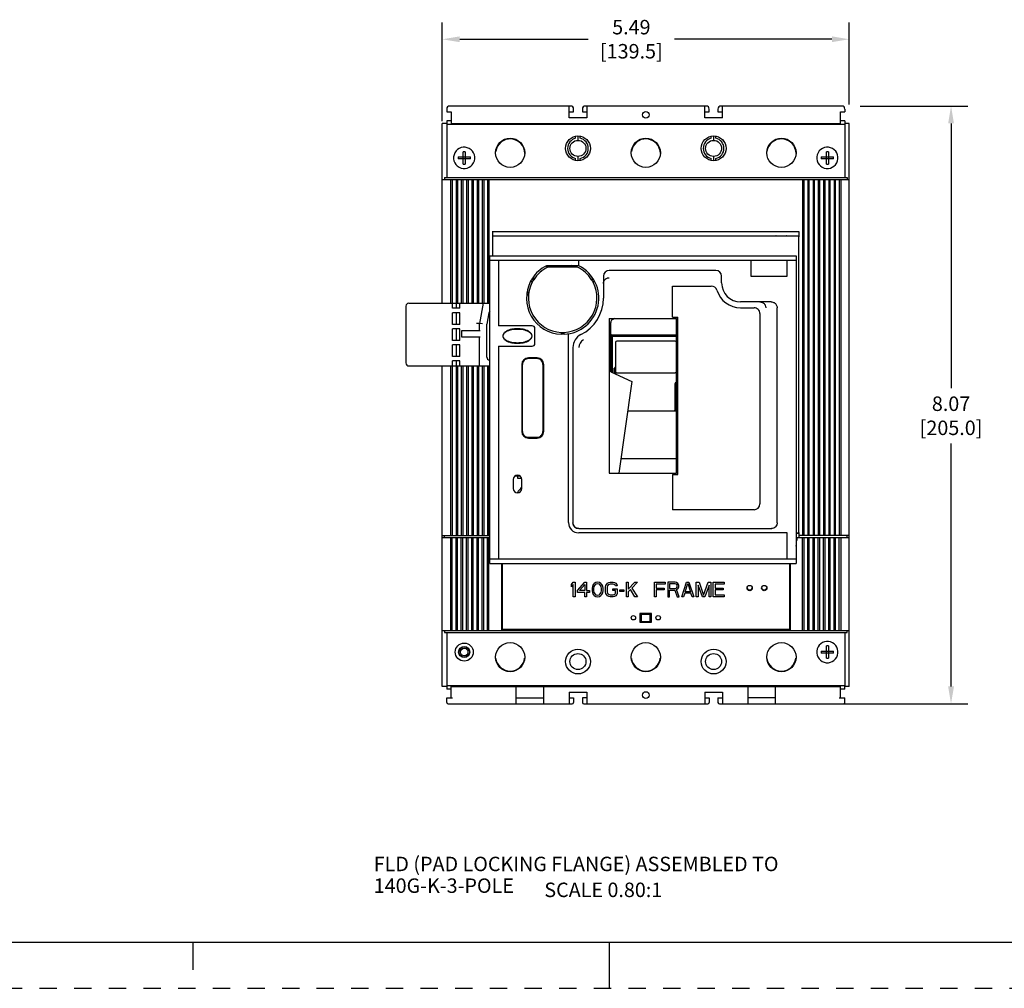
# Model space of a CAD drawing. Units: inches. Extents: x 0 to 71, y -25 to 22.
# Drawn here: x 10.6 to 21.3, y 0 to 10.5 of the extents above; entities that cross this region are included whole.
import ezdxf

# ---------------------------------------------------------------- set-up
doc = ezdxf.new("R2010")
doc.units = ezdxf.units.IN
doc.header["$LTSCALE"] = 1.87
doc.header["$MEASUREMENT"] = 0
doc.header["$PDMODE"] = 3
doc.header["$PDSIZE"] = 0.3125
doc.linetypes.add('HIDDEN', pattern=[0.2, 0.1, -0.1])
doc.layers.get('0').update_dxf_attribs({"linetype": 'CONTINUOUS'})
doc.layers.get('Defpoints').update_dxf_attribs({"linetype": 'CONTINUOUS'})
doc.layers.add('DEFAULT_2', color=8, linetype='HIDDEN')
doc.styles.get("Standard").update_dxf_attribs({"font": 'txt', "width": 0.8})
doc.styles.add('TEXTSTYLE_3', font='txt', dxfattribs={"width": 0.8})
doc.dimstyles.new('DIMSTYLE_1', dxfattribs={"dimtxt": 0.15625, "dimasz": 0.1875, "dimexe": 0.18, "dimexo": 0.0625, "dimgap": 0.09, "dimtad": 0, "dimtih": 1, "dimtoh": 1, "dimlfac": 1.25, "dimzin": 4, "dimdsep": 46, "dimtxsty": 'STANDARD', "dimblk": '_FILLED', "dimcen": 0.09, "dimadec": 0, "dimazin": 0, "dimtfac": 1, "dimtofl": 0, "dimtmove": 0, "dimatfit": 3, "dimldrblk": '_FILLED', "dimfxl": 1, "dimtolj": 1, "dimtzin": 4, "dimarcsym": 0})

# ---------------------------------------------------------------- blocks, each defined once
blk = doc.blocks.new('_FILLED')
at = {"color": 0, "linetype": 'ByBlock'}
blk.add_solid([(0, 0), (-1, 0.167), (-1, -0.167)], dxfattribs=at)
blk = doc.blocks.new('*D3')
at = {"color": 0, "linetype": 'Continuous', "lineweight": -2}
for p, q in [((15.195, 9.368), (15.195, 10.432)), ((19.589, 9.546), (19.589, 10.432)), ((15.383, 10.252), (16.771, 10.252)), ((19.401, 10.252), (17.701, 10.252))]:
    blk.add_line(p, q, dxfattribs=at)
at = {"layer": 'Defpoints', "color": 0, "linetype": 'Continuous'}
for p in [(19.589, 10.252), (19.589, 9.483), (15.195, 9.306)]:
    blk.add_point(p, dxfattribs=at)
at = {"color": 0, "linetype": 'Continuous', "lineweight": -2, "xscale": 0.1875, "yscale": 0.1875, "zscale": 0.1875, "rotation": 180}
blk.add_blockref('_FILLED', (15.195, 10.252), dxfattribs=at)
at = {"color": 0, "linetype": 'Continuous', "lineweight": -2, "xscale": 0.1875, "yscale": 0.1875, "zscale": 0.1875}
blk.add_blockref('_FILLED', (19.589, 10.252), dxfattribs=at)
at = {"color": 0, "linetype": 'Continuous', "insert": (17.236, 10.461), "char_height": 0.1562, "attachment_point": 2}
blk.add_mtext('\\A1;5.49\\P [139.5]', dxfattribs=at)
blk = doc.blocks.new('*D4')
at = {"color": 0, "linetype": 'Continuous', "lineweight": -2}
for p, q in [((19.708, 9.53), (20.868, 9.53)), ((20.688, 9.342), (20.688, 6.483)), ((20.688, 3.261), (20.688, 5.886)), ((19.517, 3.073), (20.868, 3.073))]:
    blk.add_line(p, q, dxfattribs=at)
at = {"layer": 'Defpoints', "color": 0, "linetype": 'Continuous'}
for p in [(19.646, 9.53), (20.688, 9.53), (19.454, 3.073)]:
    blk.add_point(p, dxfattribs=at)
at = {"color": 0, "linetype": 'Continuous', "lineweight": -2, "xscale": 0.1875, "yscale": 0.1875, "zscale": 0.1875}
for p, rotation in [((20.688, 9.53), 90), ((20.688, 3.073), 270)]:
    blk.add_blockref('_FILLED', p, dxfattribs=dict(at, rotation=rotation))
at = {"color": 0, "linetype": 'Continuous', "insert": (20.688, 6.393), "char_height": 0.1562, "attachment_point": 2}
blk.add_mtext('\\A1;8.07\\P [205.0]', dxfattribs=at)

msp = doc.modelspace()

# ---------------------------------------------------------------- linework, layer by layer
at = {"color": 6, "linetype": 'Continuous'}
for p, q in [((15.2423, 9.4984), (15.2423, 9.4669)), ((15.2423, 9.4669), (15.2895, 9.4669)), ((16.5808, 9.5299), (15.2738, 9.5299)), ((15.2895, 9.4669), (15.2895, 9.333)), ((16.5651, 9.4039), (16.5651, 9.5299)), ((16.5651, 9.4669), (16.6123, 9.4669)), ((16.6123, 9.4669), (16.6123, 9.4984)), ((16.7068, 9.4984), (16.7068, 9.4669)), ((16.7068, 9.4669), (16.7541, 9.4669)), ((18.0454, 9.5299), (16.7383, 9.5299)), ((16.7541, 9.5299), (16.7541, 9.4039)), ((18.0297, 9.4039), (18.0297, 9.5299)), ((18.0297, 9.4669), (18.0769, 9.4669)), ((18.0769, 9.4669), (18.0769, 9.4984)), ((18.1714, 9.4984), (18.1714, 9.4669)), ((18.1714, 9.4669), (18.2186, 9.4669)), ((19.51, 9.5299), (18.2029, 9.5299)), ((18.2186, 9.4039), (18.2186, 9.5299)), ((19.4942, 9.333), (19.4942, 9.4669)), ((19.4942, 9.4669), (19.5415, 9.4669)), ((19.5415, 9.4984), (19.5415, 9.4669)), ((15.2423, 9.3724), (15.2423, 9.3409)), ((15.2895, 9.3724), (15.2423, 9.3724)), ((16.7541, 9.4039), (16.5651, 9.4039)), ((18.2186, 9.4039), (18.0297, 9.4039)), ((19.5415, 9.3724), (19.4942, 9.3724)), ((19.5415, 9.3724), (19.5415, 9.3409)), ((15.195, 7.4007), (15.195, 9.3409)), ((15.2423, 9.3409), (15.195, 9.3409)), ((15.2423, 9.333), (15.2423, 8.7582)), ((15.2423, 9.333), (19.5415, 9.333)), ((15.2895, 9.3409), (19.4942, 9.3409)), ((19.5887, 9.3409), (19.5415, 9.3409)), ((19.5415, 9.333), (19.5415, 8.7582)), ((19.5887, 3.2621), (19.5887, 9.3409)), ((16.6344, 9.1821), (16.6344, 9.2034)), ((16.6596, 9.207), (16.6596, 9.1598)), ((16.6848, 9.1821), (16.6848, 9.2034)), ((18.0989, 9.1821), (18.0989, 9.2034)), ((18.1241, 9.207), (18.1241, 9.1598)), ((18.1493, 9.1821), (18.1493, 9.2034)), ((15.4202, 8.9042), (15.4202, 9.0374)), ((15.4423, 9.0374), (15.4423, 8.9042)), ((19.3415, 8.9042), (19.3415, 9.0374)), ((19.3635, 9.0374), (19.3635, 8.9042)), ((15.3646, 8.9818), (15.4978, 8.9818)), ((15.4978, 8.9598), (15.3646, 8.9598)), ((16.6344, 8.9429), (16.6344, 8.9642)), ((16.6596, 8.9865), (16.6596, 8.9393)), ((16.6848, 8.9429), (16.6848, 8.9642)), ((18.0989, 8.9429), (18.0989, 8.9642)), ((18.1241, 8.9865), (18.1241, 8.9393)), ((18.1493, 8.9429), (18.1493, 8.9642)), ((19.2859, 8.9818), (19.4191, 8.9818)), ((19.4191, 8.9598), (19.2859, 8.9598)), ((15.195, 8.7361), (19.5887, 8.7361)), ((15.2171, 8.7582), (15.2171, 8.7361)), ((15.2171, 8.7582), (19.5667, 8.7582)), ((15.2864, 7.4007), (15.2864, 8.7361)), ((15.3021, 8.7361), (15.3021, 7.4007)), ((15.343, 8.7361), (15.343, 7.4007)), ((15.3588, 8.7361), (15.3588, 7.4007)), ((15.3997, 8.7361), (15.3997, 7.4007)), ((15.4155, 8.7361), (15.4155, 7.4007)), ((15.4564, 8.7361), (15.4564, 7.4007)), ((15.4722, 8.7361), (15.4722, 7.4007)), ((15.5131, 8.7361), (15.5131, 7.4007)), ((15.5289, 8.7361), (15.5289, 7.4007)), ((15.5698, 8.7361), (15.5698, 7.4007)), ((15.5856, 8.7361), (15.5856, 7.4007)), ((15.6265, 8.7361), (15.6265, 7.4007)), ((15.6423, 8.7361), (15.6423, 7.4007)), ((15.6832, 8.7361), (15.6832, 7.4007)), ((15.6989, 8.7361), (15.6989, 7.4007)), ((19.0848, 8.7361), (19.0848, 4.8905)), ((19.1005, 4.8905), (19.1005, 8.7361)), ((19.1415, 8.7361), (19.1415, 4.8905)), ((19.1572, 4.8905), (19.1572, 8.7361)), ((19.1982, 8.7361), (19.1982, 4.8905)), ((19.2139, 4.8905), (19.2139, 8.7361)), ((19.2549, 8.7361), (19.2549, 4.8905)), ((19.2706, 4.8905), (19.2706, 8.7361)), ((19.3115, 8.7361), (19.3115, 4.8905)), ((19.3273, 4.8905), (19.3273, 8.7361)), ((19.3682, 8.7361), (19.3682, 4.8905)), ((19.384, 4.8905), (19.384, 8.7361)), ((19.4249, 8.7361), (19.4249, 4.8905)), ((19.4407, 4.8905), (19.4407, 8.7361)), ((19.4816, 8.7361), (19.4816, 4.8905)), ((19.4974, 8.7361), (19.4974, 4.8905)), ((19.5667, 8.7582), (19.5667, 8.7361)), ((15.732, 8.1755), (19.0454, 8.1755)), ((15.7383, 8.1755), (15.7383, 8.1188)), ((15.7383, 8.1283), (19.0454, 8.1283)), ((15.7777, 8.1283), (15.7777, 8.1251)), ((15.8564, 8.1251), (15.8564, 8.1283)), ((16.4627, 8.1283), (16.4627, 8.1251)), ((18.321, 8.1251), (18.321, 8.1283)), ((18.573, 8.1283), (18.573, 8.1251)), ((19.006, 8.1251), (19.006, 8.1283)), ((19.0454, 8.1755), (19.0454, 8.1188)), ((17.7226, 7.0523), (17.0218, 7.0523)), ((17.0218, 7.0461), (17.7226, 7.0461)), ((17.0297, 7.0461), (17.0297, 6.6532)), ((17.0639, 6.9758), (17.0639, 6.6371)), ((17.7095, 6.9916), (17.0796, 6.9916)), ((17.7253, 6.9758), (17.7253, 6.6642)), ((15.195, 3.2621), (15.195, 6.7235)), ((15.2864, 4.8905), (15.2864, 6.7235)), ((15.3021, 6.7235), (15.3021, 4.8905)), ((15.343, 6.7235), (15.343, 4.8905)), ((15.3588, 6.7235), (15.3588, 4.8905)), ((15.3997, 6.7235), (15.3997, 4.8905)), ((15.4155, 6.7235), (15.4155, 4.8905)), ((15.4564, 6.7235), (15.4564, 4.8905)), ((15.4722, 6.7235), (15.4722, 4.8905)), ((15.5131, 6.7235), (15.5131, 4.8905)), ((15.5289, 6.7235), (15.5289, 4.8905)), ((15.5698, 6.7235), (15.5698, 4.8905)), ((15.5856, 6.7235), (15.5856, 4.8905)), ((15.6265, 6.7235), (15.6265, 4.8905)), ((15.6423, 6.7235), (15.6423, 4.8905)), ((15.6832, 6.7235), (15.6832, 4.8905)), ((15.6989, 6.7235), (15.6989, 4.8905)), ((17.0533, 6.6967), (17.0533, 6.6421)), ((17.0796, 6.6489), (17.7095, 6.6489)), ((17.7147, 6.2337), (17.1958, 6.2337)), ((19.0139, 4.9157), (19.0454, 4.9157)), ((19.0454, 4.9251), (19.0454, 4.8684)), ((15.195, 4.8905), (15.7068, 4.8905)), ((15.195, 4.8684), (15.7068, 4.8684)), ((15.2171, 4.8684), (15.2171, 4.8905)), ((15.2864, 3.8669), (15.2864, 4.8684)), ((15.3021, 3.8669), (15.3021, 4.8684)), ((15.343, 3.8669), (15.343, 4.8684)), ((15.3588, 3.8669), (15.3588, 4.8684)), ((15.3997, 3.8669), (15.3997, 4.8684)), ((15.4155, 3.8669), (15.4155, 4.8684)), ((15.4564, 3.8669), (15.4564, 4.8684)), ((15.4722, 3.8669), (15.4722, 4.8684)), ((15.5131, 3.8669), (15.5131, 4.8684)), ((15.5289, 3.8669), (15.5289, 4.8684)), ((15.5698, 3.8669), (15.5698, 4.8684)), ((15.5856, 3.8669), (15.5856, 4.8684)), ((15.6265, 3.8669), (15.6265, 4.8684)), ((15.6423, 3.8669), (15.6423, 4.8684)), ((15.6832, 3.8669), (15.6832, 4.8684)), ((15.6989, 3.8669), (15.6989, 4.8684)), ((19.0139, 4.8684), (19.5887, 4.8684)), ((19.0139, 4.8369), (19.0234, 4.8369)), ((19.0208, 4.8054), (19.0208, 4.8369)), ((19.0234, 4.8684), (19.0234, 4.8369)), ((19.5887, 4.8905), (19.0454, 4.8905)), ((19.0848, 3.8669), (19.0848, 4.8684)), ((19.1005, 3.8669), (19.1005, 4.8684)), ((19.1415, 3.8669), (19.1415, 4.8684)), ((19.1572, 3.8669), (19.1572, 4.8684)), ((19.1982, 3.8669), (19.1982, 4.8684)), ((19.2139, 3.8669), (19.2139, 4.8684)), ((19.2549, 3.8669), (19.2549, 4.8684)), ((19.2706, 3.8669), (19.2706, 4.8684)), ((19.3115, 3.8669), (19.3115, 4.8684)), ((19.3273, 3.8669), (19.3273, 4.8684)), ((19.3682, 3.8669), (19.3682, 4.8684)), ((19.384, 3.8669), (19.384, 4.8684)), ((19.4249, 3.8669), (19.4249, 4.8684)), ((19.4407, 3.8669), (19.4407, 4.8684)), ((19.4816, 3.8669), (19.4816, 4.8684)), ((19.4974, 4.8684), (19.4974, 3.8669)), ((19.5667, 4.8684), (19.5667, 4.8905)), ((15.8328, 4.5897), (15.8328, 3.8669)), ((15.8407, 4.5897), (15.8407, 3.8747)), ((18.943, 4.5897), (18.943, 3.8747)), ((18.9509, 4.5897), (18.9509, 3.8669)), ((17.4549, 4.0495), (17.3289, 4.0495)), ((17.3289, 4.0495), (17.3289, 3.955)), ((17.3446, 3.955), (17.3446, 4.0495)), ((17.3446, 4.0417), (17.4391, 4.0417)), ((17.4391, 3.955), (17.4391, 4.0495)), ((17.4549, 3.955), (17.4549, 4.0495)), ((17.3446, 4.0259), (17.3289, 4.0259)), ((17.3446, 3.9787), (17.3289, 3.9787)), ((17.3289, 3.955), (17.4549, 3.955)), ((17.3446, 3.9629), (17.4391, 3.9629)), ((17.4549, 4.0259), (17.4391, 4.0259)), ((17.4549, 3.9787), (17.4391, 3.9787)), ((15.195, 3.8669), (19.5887, 3.8669)), ((15.2171, 3.8669), (15.2171, 3.8448)), ((15.2171, 3.8448), (19.5667, 3.8448)), ((15.2423, 3.8448), (15.2423, 3.27)), ((18.943, 3.8747), (15.8407, 3.8747)), ((16.2738, 3.8747), (16.2738, 3.8669)), ((16.2974, 3.8669), (16.2974, 3.8747)), ((16.4391, 3.8669), (16.4391, 3.8747)), ((16.4627, 3.8669), (16.4627, 3.8747)), ((18.321, 3.8747), (18.321, 3.8669)), ((18.3446, 3.8669), (18.3446, 3.8747)), ((18.4864, 3.8669), (18.4864, 3.8747)), ((18.51, 3.8669), (18.51, 3.8747)), ((19.5415, 3.8448), (19.5415, 3.27)), ((19.5667, 3.8448), (19.5667, 3.8669)), ((19.2859, 3.6432), (19.4191, 3.6432)), ((19.4191, 3.6212), (19.2859, 3.6212)), ((19.3415, 3.5656), (19.3415, 3.6988)), ((19.3635, 3.6988), (19.3635, 3.5656)), ((15.2423, 3.2621), (15.195, 3.2621)), ((15.2423, 3.27), (19.5415, 3.27)), ((15.2423, 3.2621), (15.2423, 3.2306)), ((15.2895, 3.2306), (15.2423, 3.2306)), ((15.2895, 3.1361), (15.2895, 3.27)), ((15.2895, 3.2621), (19.4942, 3.2621)), ((15.9903, 3.2621), (15.9903, 3.0732)), ((16.2895, 3.0732), (16.2895, 3.2621)), ((16.5651, 3.1991), (16.7541, 3.1991)), ((16.5651, 3.1991), (16.5651, 3.0732)), ((16.7541, 3.1991), (16.7541, 3.0732)), ((18.0297, 3.1991), (18.2186, 3.1991)), ((18.0297, 3.1991), (18.0297, 3.0732)), ((18.2186, 3.1991), (18.2186, 3.0732)), ((18.4942, 3.2621), (18.4942, 3.0732)), ((18.7934, 3.0732), (18.7934, 3.2621)), ((19.4942, 3.1361), (19.4942, 3.27)), ((19.5415, 3.2306), (19.4942, 3.2306)), ((19.5887, 3.2621), (19.5415, 3.2621)), ((19.5415, 3.2306), (19.5415, 3.2621)), ((15.2423, 3.1361), (15.3052, 3.1361)), ((15.2423, 3.0889), (15.2423, 3.1361)), ((15.9903, 3.1361), (16.2895, 3.1361)), ((16.5651, 3.1361), (16.6123, 3.1361)), ((16.6123, 3.1361), (16.6123, 3.0889)), ((16.7541, 3.1361), (16.7068, 3.1361)), ((16.7068, 3.1361), (16.7068, 3.0889)), ((18.0297, 3.1361), (18.0769, 3.1361)), ((18.0769, 3.1361), (18.0769, 3.0889)), ((18.1714, 3.1361), (18.2186, 3.1361)), ((18.1714, 3.1361), (18.1714, 3.0889)), ((18.7934, 3.1361), (18.4942, 3.1361)), ((19.4785, 3.1361), (19.5415, 3.1361)), ((19.5415, 3.0889), (19.5415, 3.1361)), ((15.258, 3.0732), (16.5966, 3.0732)), ((16.7226, 3.0732), (18.0612, 3.0732)), ((18.1871, 3.0732), (19.5257, 3.0732))]:
    msp.add_line(p, q, dxfattribs=at)
at = {"color": 7, "linetype": 'Continuous'}
for p, q in [((15.7389, 7.9125), (15.7389, 8.1188)), ((15.7389, 8.1188), (15.7389, 8.1188)), ((19.0385, 8.1251), (15.7452, 8.1251)), ((16.2265, 8.1251), (16.2265, 8.1283)), ((16.447, 8.1251), (16.447, 8.1283)), ((18.3367, 8.1251), (18.3367, 8.1283)), ((18.5572, 8.1251), (18.5572, 8.1283)), ((19.0448, 4.9251), (19.0448, 8.1188)), ((19.0448, 8.1188), (19.0448, 8.1188)), ((15.7068, 4.5897), (15.7068, 7.9125)), ((15.7068, 7.9125), (19.0139, 7.9125)), ((19.0139, 7.9125), (19.0139, 4.5897)), ((15.7068, 7.8653), (19.0139, 7.8653)), ((15.8013, 7.8653), (15.8013, 7.1566)), ((16.315, 7.8023), (16.384, 7.8023)), ((16.6683, 7.8054), (16.3201, 7.8054)), ((16.6539, 7.7897), (16.3346, 7.7897)), ((16.384, 7.8023), (16.384, 7.8054)), ((16.6683, 7.8054), (16.6683, 7.8653)), ((18.5257, 7.8653), (18.5257, 7.6921)), ((18.9194, 7.6921), (18.9194, 7.8653)), ((16.1641, 7.6646), (16.1484, 7.6373)), ((16.1819, 7.6543), (16.1641, 7.6646)), ((16.8243, 7.6646), (16.8066, 7.6543)), ((16.9352, 7.6921), (16.9352, 7.4558)), ((18.1478, 7.7551), (16.9982, 7.7551)), ((18.2108, 7.6196), (18.2108, 7.6922)), ((18.5257, 7.6921), (18.9194, 7.6921)), ((16.1661, 7.6271), (16.1484, 7.6373)), ((16.1661, 7.6271), (16.1819, 7.6543)), ((16.8066, 7.6543), (16.8223, 7.6271)), ((16.8401, 7.6373), (16.8223, 7.6271)), ((17.6816, 7.2511), (17.6816, 7.585)), ((17.6816, 7.585), (18.0995, 7.585)), ((14.8013, 7.3692), (14.8013, 6.755)), ((14.8328, 7.4007), (15.7068, 7.4007)), ((15.3052, 7.3456), (15.3052, 7.4007)), ((15.384, 7.3456), (15.3052, 7.3456)), ((15.3446, 7.4007), (15.3446, 7.3456)), ((15.384, 7.3456), (15.384, 7.4007)), ((15.6355, 7.4007), (15.5966, 7.1802)), ((18.7461, 7.4149), (18.4155, 7.4149)), ((18.4155, 7.3519), (18.5604, 7.3519)), ((18.81, 5.0288), (18.81, 7.3519)), ((15.3052, 7.1724), (15.3052, 7.2984)), ((15.384, 7.2984), (15.3052, 7.2984)), ((15.3446, 7.2984), (15.3446, 7.1724)), ((15.384, 7.1724), (15.384, 7.2984)), ((15.6969, 7.2959), (15.6753, 7.1733)), ((16.9982, 7.2354), (16.9982, 5.5661)), ((16.9982, 7.2354), (17.7226, 7.2354)), ((17.0562, 7.2354), (17.03, 7.2208)), ((17.6816, 7.2511), (17.7383, 7.2511)), ((17.7226, 6.9845), (17.7226, 7.2354)), ((17.7383, 5.5503), (17.7383, 7.2511)), ((18.6234, 7.2889), (18.6234, 5.2322)), ((15.384, 7.1724), (15.3052, 7.1724)), ((15.3052, 6.9991), (15.3052, 7.1251)), ((15.384, 7.1251), (15.3052, 7.1251)), ((15.3446, 7.1251), (15.3446, 6.9991)), ((15.384, 6.9991), (15.384, 7.1251)), ((15.5966, 7.1802), (15.5651, 7.183)), ((15.5966, 7.1015), (15.5966, 7.1802)), ((15.6281, 7.1775), (15.5966, 7.1802)), ((15.6753, 6.818), (15.6753, 7.1733)), ((16.1635, 7.1566), (15.8013, 7.1566)), ((16.195, 6.9676), (16.195, 7.1251)), ((17.0139, 6.6606), (17.0139, 7.1933)), ((15.402, 7.1015), (15.402, 7.0385)), ((15.604, 7.1015), (15.402, 7.1015)), ((15.402, 7.0385), (15.604, 7.0385)), ((15.5966, 6.7235), (15.5966, 7.0385)), ((16.4785, 7.0861), (16.4785, 7.0656)), ((16.4785, 7.0861), (16.51, 7.0861)), ((16.51, 7.0656), (16.4785, 7.0656)), ((16.51, 7.0656), (16.51, 7.0861)), ((16.5572, 5.0306), (16.5572, 7.0704)), ((17.0218, 7.0574), (17.014, 7.0652)), ((17.0218, 7.0574), (17.0218, 6.6569)), ((17.0218, 7.0574), (17.7226, 7.0574)), ((15.384, 6.9991), (15.3052, 6.9991)), ((15.3052, 6.8259), (15.3052, 6.9519)), ((15.384, 6.9519), (15.3052, 6.9519)), ((15.3446, 6.9519), (15.3446, 6.8259)), ((15.384, 6.8259), (15.384, 6.9519)), ((15.8013, 6.9361), (15.8013, 4.6369)), ((15.8013, 6.9361), (16.1635, 6.9361)), ((16.6045, 6.9206), (16.6045, 5.0298)), ((17.7226, 5.5661), (17.7226, 6.9758)), ((15.384, 6.8259), (15.3052, 6.8259)), ((16.2186, 6.8102), (16.1241, 6.8102)), ((14.8328, 6.7235), (15.7068, 6.7235)), ((15.3052, 6.7235), (15.3052, 6.7787)), ((15.384, 6.7787), (15.3052, 6.7787)), ((15.3446, 6.7787), (15.3446, 6.7235)), ((15.384, 6.7235), (15.384, 6.7787)), ((16.0533, 6.7393), (16.0533, 6.0149)), ((16.0612, 6.0149), (16.0612, 6.7393)), ((16.2186, 6.8023), (16.1241, 6.8023)), ((16.2816, 6.7393), (16.2816, 6.0149)), ((16.2895, 6.0149), (16.2895, 6.7393)), ((17.0139, 6.6606), (17.2408, 6.554)), ((17.0375, 6.6495), (17.0375, 6.6974)), ((17.0391, 6.6487), (17.0391, 6.6973)), ((17.2408, 6.554), (17.102, 5.5661)), ((17.7089, 6.5269), (17.7086, 6.5266)), ((17.7089, 6.5269), (17.7086, 6.5266)), ((17.7091, 6.527), (17.7089, 6.5269)), ((17.7091, 6.527), (17.7089, 6.5269)), ((17.7094, 6.527), (17.7092, 6.5271)), ((17.7094, 6.527), (17.7092, 6.5271)), ((17.7095, 6.5268), (17.7094, 6.527)), ((17.7095, 6.5268), (17.7094, 6.527)), ((17.7095, 6.5266), (17.7095, 6.5268)), ((17.7095, 6.5265), (17.7095, 6.5268)), ((17.7095, 6.2337), (17.7095, 6.5265)), ((17.7223, 6.5458), (17.7213, 6.5462)), ((16.2816, 6.3928), (16.2895, 6.3928)), ((16.2895, 6.3299), (16.2816, 6.3299)), ((16.2816, 6.2984), (16.2895, 6.2984)), ((16.1241, 5.9519), (16.2186, 5.9519)), ((16.1241, 5.944), (16.2186, 5.944)), ((17.7226, 5.7204), (17.1237, 5.7204)), ((15.9805, 5.5346), (16.0315, 5.5346)), ((16.006, 5.5346), (16.006, 5.511)), ((16.9982, 5.5661), (17.7226, 5.5661)), ((17.6816, 5.5503), (17.7383, 5.5503)), ((17.6816, 5.5503), (17.6816, 5.1692)), ((15.9588, 5.4952), (15.9588, 5.4007)), ((16.006, 5.511), (16.0504, 5.511)), ((16.0533, 5.4007), (16.0533, 5.4952)), ((16.015, 5.3706), (16.0438, 5.3994)), ((18.5604, 5.1692), (17.6816, 5.1692)), ((16.6675, 4.9676), (18.7543, 4.9676)), ((16.6675, 4.9668), (18.748, 4.9668)), ((18.9194, 4.9204), (16.6675, 4.9204)), ((18.9194, 4.6369), (18.9194, 4.9204)), ((19.0139, 4.9188), (19.0385, 4.9188)), ((19.0139, 4.6369), (15.7068, 4.6369)), ((15.7068, 4.5897), (19.0139, 4.5897)), ((0.5, 0.5), (33.5, 0.5)), ((12.5, 0.5), (12.5, 0.2)), ((17, 0), (17, 0.5))]:
    msp.add_line(p, q, dxfattribs=at)
at = {"color": 2, "linetype": 'Continuous'}
for p, q in [((16.5887, 4.3639), (16.6084, 4.3873)), ((16.5887, 4.3371), (16.5887, 4.3639)), ((16.6084, 4.3605), (16.5887, 4.3371)), ((16.6084, 4.3873), (16.6281, 4.3873)), ((16.6084, 4.2299), (16.6084, 4.3605)), ((16.6281, 4.3873), (16.6281, 4.2299)), ((16.6543, 4.2969), (16.7331, 4.3873)), ((16.6773, 4.2969), (16.7331, 4.3605)), ((16.7331, 4.3873), (16.7528, 4.3873)), ((16.7331, 4.3605), (16.7331, 4.2969)), ((16.7528, 4.3873), (16.7528, 4.2969)), ((16.8249, 4.3639), (16.8184, 4.3505)), ((16.8348, 4.3739), (16.8249, 4.3639)), ((16.8446, 4.3605), (16.8315, 4.3404)), ((16.8512, 4.384), (16.8348, 4.3739)), ((16.8545, 4.3672), (16.8446, 4.3605)), ((16.8709, 4.3873), (16.8512, 4.384)), ((16.8709, 4.3706), (16.8545, 4.3672)), ((16.8905, 4.384), (16.8709, 4.3873)), ((16.8873, 4.3672), (16.8709, 4.3706)), ((16.8971, 4.3605), (16.8873, 4.3672)), ((16.907, 4.3739), (16.8905, 4.384)), ((16.9102, 4.3404), (16.8971, 4.3605)), ((16.9168, 4.3639), (16.907, 4.3739)), ((16.9234, 4.3505), (16.9168, 4.3639)), ((16.9594, 4.3505), (16.966, 4.3639)), ((16.966, 4.3639), (16.9791, 4.3773)), ((16.9791, 4.3773), (16.9923, 4.384)), ((16.9955, 4.3639), (16.9857, 4.3572)), ((16.9923, 4.384), (17.0087, 4.3873)), ((17.0087, 4.3672), (16.9955, 4.3639)), ((17.0087, 4.3873), (17.0382, 4.3873)), ((17.0382, 4.3672), (17.0087, 4.3672)), ((17.0382, 4.3873), (17.0546, 4.384)), ((17.0513, 4.3639), (17.0382, 4.3672)), ((17.0612, 4.3572), (17.0513, 4.3639)), ((17.0546, 4.384), (17.0677, 4.3773)), ((17.0677, 4.3773), (17.0808, 4.3639)), ((17.0808, 4.3639), (17.0841, 4.3471)), ((17.1825, 4.3873), (17.2022, 4.3873)), ((17.1825, 4.2299), (17.1825, 4.3873)), ((17.2022, 4.3873), (17.2022, 4.3103)), ((17.2022, 4.3103), (17.2744, 4.3873)), ((17.3007, 4.3873), (17.2416, 4.3237)), ((17.2744, 4.3873), (17.3007, 4.3873)), ((17.4844, 4.3873), (17.6025, 4.3873)), ((17.4844, 4.2299), (17.4844, 4.3873)), ((17.6025, 4.3672), (17.5041, 4.3672)), ((17.5041, 4.3672), (17.5041, 4.3237)), ((17.6025, 4.3873), (17.6025, 4.3672)), ((17.7075, 4.3873), (17.6287, 4.3873)), ((17.6287, 4.3873), (17.6287, 4.2299)), ((17.7108, 4.3706), (17.6484, 4.3706)), ((17.6484, 4.3706), (17.6484, 4.3203)), ((17.7239, 4.384), (17.7075, 4.3873)), ((17.7206, 4.3672), (17.7108, 4.3706)), ((17.7272, 4.3605), (17.7206, 4.3672)), ((17.737, 4.3739), (17.7239, 4.384)), ((17.7304, 4.3505), (17.7272, 4.3605)), ((17.7468, 4.3605), (17.737, 4.3739)), ((17.7501, 4.3505), (17.7468, 4.3605)), ((17.7797, 4.2299), (17.8322, 4.3873)), ((17.8157, 4.2835), (17.8453, 4.3739)), ((17.8322, 4.3873), (17.8584, 4.3873)), ((17.8453, 4.3739), (17.8748, 4.2835)), ((17.8584, 4.3873), (17.9109, 4.2299)), ((17.9371, 4.3873), (17.9667, 4.3873)), ((17.9371, 4.2299), (17.9371, 4.3873)), ((17.9667, 4.3873), (18.0159, 4.2466)), ((18.0159, 4.2466), (18.0651, 4.3873)), ((18.0651, 4.3873), (18.0946, 4.3873)), ((18.0946, 4.3873), (18.0946, 4.2299)), ((18.1209, 4.3873), (18.239, 4.3873)), ((18.1209, 4.2299), (18.1209, 4.3873)), ((18.239, 4.3672), (18.1405, 4.3672)), ((18.1405, 4.3672), (18.1405, 4.3237)), ((18.239, 4.3873), (18.239, 4.3672)), ((16.6543, 4.2768), (16.6543, 4.2969)), ((16.7331, 4.2768), (16.6543, 4.2768)), ((16.7331, 4.2969), (16.6773, 4.2969)), ((16.7331, 4.2299), (16.7331, 4.2768)), ((16.7528, 4.2969), (16.7856, 4.2969)), ((16.7856, 4.2768), (16.7528, 4.2768)), ((16.7528, 4.2768), (16.7528, 4.2299)), ((16.7856, 4.2969), (16.7856, 4.2768)), ((16.8151, 4.3404), (16.8118, 4.3237)), ((16.8118, 4.3237), (16.8118, 4.2935)), ((16.8118, 4.2935), (16.8151, 4.2768)), ((16.8184, 4.3505), (16.8151, 4.3404)), ((16.8151, 4.2768), (16.8184, 4.2667)), ((16.8184, 4.2667), (16.8249, 4.2533)), ((16.8249, 4.2533), (16.8348, 4.2433)), ((16.8315, 4.3404), (16.8282, 4.3203)), ((16.8282, 4.3203), (16.8282, 4.2969)), ((16.8282, 4.2969), (16.8315, 4.2768)), ((16.8315, 4.2768), (16.8446, 4.2567)), ((16.8446, 4.2567), (16.8545, 4.25)), ((16.8873, 4.25), (16.8971, 4.2567)), ((16.8971, 4.2567), (16.9102, 4.2768)), ((16.907, 4.2433), (16.9168, 4.2533)), ((16.9135, 4.3203), (16.9102, 4.3404)), ((16.9102, 4.2768), (16.9135, 4.2969)), ((16.9135, 4.2969), (16.9135, 4.3203)), ((16.9168, 4.2533), (16.9234, 4.2667)), ((16.9266, 4.3404), (16.9234, 4.3505)), ((16.9234, 4.2667), (16.9266, 4.2768)), ((16.9299, 4.3237), (16.9266, 4.3404)), ((16.9266, 4.2768), (16.9299, 4.2935)), ((16.9299, 4.2935), (16.9299, 4.3237)), ((16.9562, 4.3337), (16.9594, 4.3505)), ((16.9562, 4.2835), (16.9562, 4.3337)), ((16.9594, 4.2667), (16.9562, 4.2835)), ((16.966, 4.2533), (16.9594, 4.2667)), ((16.9791, 4.2399), (16.966, 4.2533)), ((16.9791, 4.3471), (16.9759, 4.3337)), ((16.9759, 4.3337), (16.9759, 4.2835)), ((16.9759, 4.2835), (16.9791, 4.2701)), ((16.9857, 4.3572), (16.9791, 4.3471)), ((16.9791, 4.2701), (16.9857, 4.26)), ((16.9857, 4.26), (16.9955, 4.2533)), ((16.9955, 4.2533), (17.0087, 4.25)), ((17.0349, 4.317), (17.0841, 4.317)), ((17.0349, 4.2969), (17.0349, 4.317)), ((17.0644, 4.2969), (17.0349, 4.2969)), ((17.0382, 4.25), (17.0513, 4.2533)), ((17.0513, 4.2533), (17.0612, 4.26)), ((17.0644, 4.3471), (17.0612, 4.3572)), ((17.0612, 4.26), (17.0644, 4.2701)), ((17.0841, 4.3471), (17.0644, 4.3471)), ((17.0644, 4.2701), (17.0644, 4.2969)), ((17.0808, 4.2533), (17.0677, 4.2399)), ((17.0841, 4.2667), (17.0808, 4.2533)), ((17.0841, 4.317), (17.0841, 4.2667)), ((17.1104, 4.3036), (17.1563, 4.3036)), ((17.1104, 4.2868), (17.1104, 4.3036)), ((17.1563, 4.2868), (17.1104, 4.2868)), ((17.1563, 4.3036), (17.1563, 4.2868)), ((17.2252, 4.3069), (17.2022, 4.2835)), ((17.2022, 4.2835), (17.2022, 4.2299)), ((17.2744, 4.2299), (17.2252, 4.3069)), ((17.2416, 4.3237), (17.3007, 4.2299)), ((17.5041, 4.3237), (17.5894, 4.3237)), ((17.5894, 4.3036), (17.5041, 4.3036)), ((17.5041, 4.3036), (17.5041, 4.2299)), ((17.5894, 4.3237), (17.5894, 4.3036)), ((17.6484, 4.3203), (17.7108, 4.3203)), ((17.6484, 4.3002), (17.7042, 4.3002)), ((17.6484, 4.2299), (17.6484, 4.3002)), ((17.7042, 4.3002), (17.7304, 4.2299)), ((17.7108, 4.3203), (17.7206, 4.3237)), ((17.7206, 4.3237), (17.7272, 4.3304)), ((17.7239, 4.3069), (17.737, 4.3136)), ((17.7534, 4.2299), (17.7239, 4.3069)), ((17.7272, 4.3304), (17.7304, 4.3404)), ((17.7304, 4.3404), (17.7304, 4.3505)), ((17.737, 4.3136), (17.7468, 4.327)), ((17.7468, 4.327), (17.7501, 4.3371)), ((17.7501, 4.3371), (17.7501, 4.3505)), ((17.8125, 4.2701), (17.7993, 4.2299)), ((17.8781, 4.2701), (17.8125, 4.2701)), ((17.8748, 4.2835), (17.8157, 4.2835)), ((17.8912, 4.2299), (17.8781, 4.2701)), ((18.0028, 4.2299), (17.9568, 4.3538)), ((17.9568, 4.3538), (17.9568, 4.2299)), ((18.0749, 4.3538), (18.029, 4.2299)), ((18.0749, 4.2299), (18.0749, 4.3538)), ((18.1405, 4.3237), (18.2259, 4.3237)), ((18.2259, 4.3036), (18.1405, 4.3036)), ((18.1405, 4.3036), (18.1405, 4.25)), ((18.2259, 4.3237), (18.2259, 4.3036)), ((16.6281, 4.2299), (16.6084, 4.2299)), ((16.7528, 4.2299), (16.7331, 4.2299)), ((16.8348, 4.2433), (16.8512, 4.2332)), ((16.8512, 4.2332), (16.8709, 4.2299)), ((16.8545, 4.25), (16.8709, 4.2466)), ((16.8709, 4.2466), (16.8873, 4.25)), ((16.8709, 4.2299), (16.8905, 4.2332)), ((16.8905, 4.2332), (16.907, 4.2433)), ((16.9923, 4.2332), (16.9791, 4.2399)), ((17.0087, 4.2299), (16.9923, 4.2332)), ((17.0087, 4.25), (17.0382, 4.25)), ((17.0382, 4.2299), (17.0087, 4.2299)), ((17.0546, 4.2332), (17.0382, 4.2299)), ((17.0677, 4.2399), (17.0546, 4.2332)), ((17.2022, 4.2299), (17.1825, 4.2299)), ((17.3007, 4.2299), (17.2744, 4.2299)), ((17.5041, 4.2299), (17.4844, 4.2299)), ((17.6287, 4.2299), (17.6484, 4.2299)), ((17.7304, 4.2299), (17.7534, 4.2299)), ((17.7993, 4.2299), (17.7797, 4.2299)), ((17.9109, 4.2299), (17.8912, 4.2299)), ((17.9568, 4.2299), (17.9371, 4.2299)), ((18.029, 4.2299), (18.0028, 4.2299)), ((18.0946, 4.2299), (18.0749, 4.2299)), ((18.239, 4.2299), (18.1209, 4.2299)), ((18.1405, 4.25), (18.239, 4.25)), ((18.239, 4.25), (18.239, 4.2299))]:
    msp.add_line(p, q, dxfattribs=at)
at = {"color": 6, "linetype": 'Continuous'}
for centre, radius in [((17.3919, 9.4354), 0.0362), ((15.9273, 9.0259), 0.1575), ((16.6596, 9.0732), 0.1339), ((16.6596, 9.0732), 0.0866), ((17.3919, 9.0259), 0.1575), ((18.1241, 9.0732), 0.1339), ((18.1241, 9.0732), 0.0866), ((18.8564, 9.0259), 0.1575), ((18.5136, 4.3236), 0.0283), ((18.6711, 4.3236), 0.0283), ((17.258, 4.0023), 0.0236), ((17.5257, 4.0023), 0.0236), ((15.4312, 3.6322), 0.0976), ((15.9273, 3.5771), 0.1575), ((17.3919, 3.5771), 0.1575), ((18.8564, 3.5771), 0.1575), ((15.4312, 3.6322), 0.0598), ((15.4312, 3.6322), 0.0567), ((15.4312, 3.6322), 0.0409), ((16.6596, 3.5299), 0.1339), ((16.6596, 3.5299), 0.0866), ((18.1241, 3.5299), 0.1339), ((18.1241, 3.5299), 0.0866), ((17.3919, 3.1676), 0.0362)]:
    msp.add_circle(centre, radius, dxfattribs=at)
for centre, radius, start, end in [((15.2738, 9.4984), 0.0315, 90.00123, 179.99877), ((16.5808, 9.4984), 0.0315, 0, 90), ((16.7383, 9.4984), 0.0315, 90, 180), ((18.0454, 9.4984), 0.0315, 0, 90), ((18.2029, 9.4984), 0.0315, 90, 180), ((19.51, 9.4984), 0.0315, 0.00124, 90.00069), ((16.6596, 9.0732), 0.1118, 103.02358, 256.97642), ((16.6596, 9.0732), 0.1118, 283.02358, 76.97642), ((18.1241, 9.0732), 0.1118, 103.02358, 256.97642), ((18.1241, 9.0732), 0.1118, 283.02358, 76.97642), ((15.4312, 8.9708), 0.115, 241.35211, 61.35211), ((19.3525, 8.9708), 0.115, 241.35211, 61.35211), ((15.8152, 8.9708), 0.4507, 178.59854, 181.40146), ((15.0472, 8.9708), 0.4507, 358.59853, 1.40147), ((19.7365, 8.9708), 0.4507, 178.59854, 181.40146), ((18.9685, 8.9708), 0.4507, 358.59853, 1.40147), ((15.4312, 9.3548), 0.4507, 268.59854, 271.40146), ((19.3525, 9.3548), 0.4507, 268.59854, 271.40146), ((18.8564, 7.9645), 0.1732, 109.01066, 111.93954), ((18.9115, 8.1472), 0.063, 197.73504, 200.82635), ((18.8564, 7.9645), 0.1732, 68.31224, 70.98934), ((17.0796, 6.9758), 0.0157, 90.00199, 179.99887), ((17.7095, 6.9758), 0.0157, 0.00112, 89.99542), ((17.069, 6.6967), 0.0157, 112.38348, 180.00071), ((17.7464, 6.5127), 0.0369, 160.06616, 163.93301), ((17.7469, 6.5125), 0.0374, 159.46913, 160.07283), ((17.7478, 6.5121), 0.0384, 149.02424, 159.44395), ((17.7147, 6.2495), 0.0157, 270, 300.62941), ((18.5136, 4.3314), 0.0283, 187.52953, 352.70546), ((18.6711, 4.3314), 0.0283, 187.52953, 352.70546), ((19.3525, 3.6322), 0.115, 241.35211, 61.35211), ((19.7365, 3.6322), 0.4507, 178.59854, 181.40146), ((18.9685, 3.6322), 0.4507, 358.59853, 1.40147), ((19.3525, 4.0162), 0.4507, 268.59854, 271.40146), ((15.384, 3.2936), 0.0315, 229.38335, 270), ((16.4549, 3.2936), 0.0315, 270, 310.61233), ((16.8643, 3.2936), 0.0315, 229.38336, 270), ((17.9194, 3.2936), 0.0315, 270, 310.61233), ((18.3289, 3.2936), 0.0315, 229.38336, 270), ((19.3997, 3.2936), 0.0315, 270, 310.61233), ((15.258, 3.0889), 0.0157, 180.00126, 269.99977), ((16.5966, 3.0889), 0.0157, 270, 360), ((16.7226, 3.0889), 0.0157, 180, 270), ((18.0612, 3.0889), 0.0157, 270, 360), ((18.1871, 3.0889), 0.0157, 180, 270), ((19.5257, 3.0889), 0.0157, 270.00022, 359.99874)]:
    msp.add_arc(centre, radius, start, end, dxfattribs=at)
at = {"color": 7, "linetype": 'Continuous'}
for centre, radius, start, end in [((15.9273, 9.018), 0.1575, 0.08471, 171.93554), ((17.3919, 9.018), 0.1575, 0.08471, 171.93554), ((18.8564, 9.018), 0.1575, 0.08471, 171.93554), ((15.4312, 8.9708), 0.115, 61.35211, 241.35211), ((15.4312, 8.5868), 0.4507, 90.46762, 91.40204), ((15.4312, 8.5892), 0.4483, 89.99887, 91.40788), ((15.4312, 8.587), 0.4505, 88.59787, 90.46712), ((15.4312, 8.5891), 0.4484, 88.59234, 90.00103), ((19.3525, 8.9708), 0.115, 61.35211, 241.35211), ((19.3525, 8.5868), 0.4507, 90.46762, 91.40204), ((19.3525, 8.5892), 0.4483, 89.99887, 91.40788), ((19.3525, 8.587), 0.4505, 88.59787, 90.46712), ((19.3525, 8.5891), 0.4484, 88.59234, 90.00103), ((16.4942, 7.4558), 0.3906, 116.47087, 147.68889), ((16.4942, 7.4558), 0.3701, 115.56084, 147.56115), ((16.4942, 7.4558), 0.3654, 108.50862, 113.53465), ((16.4942, 7.4558), 0.3654, 106.76228, 107.56071), ((16.4942, 7.4558), 0.3906, 272.31092, 63.52885), ((16.4942, 7.4558), 0.3654, 66.2488, 74.03856), ((16.4942, 7.4558), 0.3701, 32.43885, 64.43916), ((16.0533, 7.6196), 0.1205, 21.92168, 22.08692), ((16.0533, 7.6196), 0.126, 18.64496, 23.60984), ((16.0533, 7.6196), 0.1417, 17.57588, 27.09598), ((16.9982, 7.6921), 0.063, 90, 180), ((18.1478, 7.6921), 0.063, 0.04989, 90), ((16.4942, 7.4558), 0.3906, 152.31092, 267.68908), ((16.4942, 7.4558), 0.3701, 152.43885, 267.56115), ((16.4942, 7.4558), 0.3701, 272.43885, 27.56115), ((18.0995, 7.522), 0.063, 17.31295, 90), ((18.4155, 7.6196), 0.2047, 180, 270), ((16.0533, 7.6196), 0.1417, 291.91472, 301.32821), ((16.0533, 7.6196), 0.126, 295.53585, 308.41857), ((16.0533, 7.6196), 0.1205, 297.49947, 311.70996), ((16.4942, 7.4558), 0.4409, 296.57497, 359.99995), ((18.4155, 7.6196), 0.2677, 197.17159, 270), ((14.8328, 7.3692), 0.0315, 90, 180), ((18.5604, 7.2889), 0.063, 0, 90.00039), ((15.728, 7.2905), 0.0315, 132.50685, 170), ((16.1635, 7.1251), 0.0315, 0, 90), ((17.0454, 7.1933), 0.0315, 119.19453, 180), ((15.8897, 7.0464), 0.0412, 179.19822, 179.96001), ((15.89, 7.0464), 0.0414, 180.03653, 180.79162), ((16.1221, 7.0464), 0.0414, 0.03653, 0.79162), ((16.1224, 7.0464), 0.0412, 359.19822, 359.96001), ((16.7619, 6.9206), 0.1575, 116.5753, 180), ((16.1635, 6.9676), 0.0315, 270, 360), ((16.762, 6.9206), 0.0945, 116.58554, 179.98945), ((15.7068, 6.818), 0.0315, 180, 270), ((16.1241, 6.7393), 0.0709, 90, 180), ((16.2186, 6.7393), 0.0709, 0, 90), ((14.8328, 6.755), 0.0315, 180, 270), ((16.1241, 6.7393), 0.063, 89.99906, 180), ((16.2186, 6.7393), 0.063, 0, 90.00094), ((17.7373, 6.5265), 0.0277, 162.99069, 179.72708), ((17.7319, 6.5261), 0.0224, 166.43916, 179.1375), ((17.7317, 6.5261), 0.0222, 179.14753, 179.99523), ((17.7377, 6.5263), 0.0282, 130.4738, 162.93954), ((17.7378, 6.5262), 0.0284, 129.84044, 130.53597), ((17.7374, 6.5268), 0.0277, 129.84142, 130.55377), ((17.726, 6.5566), 0.0113, 244.47702, 245.70906), ((17.7292, 6.5617), 0.0174, 242.83191, 246.4207), ((17.7325, 6.5725), 0.0285, 249.04306, 249.67357), ((17.7293, 6.562), 0.0176, 246.41639, 247.44578), ((16.1241, 6.0149), 0.0709, 180, 270), ((16.1241, 6.0149), 0.063, 180, 270.00009), ((16.2186, 6.0149), 0.0709, 270, 0), ((16.2186, 6.0149), 0.063, 269.99991, 0), ((16.006, 5.4952), 0.0472, 0, 180), ((16.006, 5.4007), 0.0472, 180, 360), ((16.0373, 5.3483), 0.0315, 135, 170.25579), ((16.0215, 5.4216), 0.0315, 314.99998, 360), ((18.5604, 5.2322), 0.063, 270, 360), ((16.6675, 5.0306), 0.1102, 180, 270), ((16.6675, 5.0298), 0.063, 180, 270), ((19.3525, 3.6322), 0.115, 61.35211, 241.35211), ((19.3525, 3.2482), 0.4507, 90.46762, 91.40204), ((19.3525, 3.2506), 0.4483, 89.99888, 91.40786), ((19.3525, 3.2484), 0.4505, 88.59786, 90.46713), ((19.3525, 3.2505), 0.4484, 88.59233, 90.00103), ((15.9273, 3.585), 0.1575, 187.95539, 352.74789), ((17.3919, 3.585), 0.1575, 187.95539, 352.74789), ((18.8564, 3.585), 0.1575, 187.95539, 352.74789)]:
    msp.add_arc(centre, radius, start, end, dxfattribs=at)
for points, knots in [([(15.7389, 8.1188), (15.7389, 8.1199), (15.7395, 8.1221), (15.7411, 8.1237), (15.7421, 8.1243)], [0, 0, 0, 0, 0.5004121, 1, 1, 1, 1]), ([(15.7421, 8.1243), (15.7423, 8.1244), (15.7433, 8.1249), (15.7444, 8.1251), (15.7452, 8.1251)], [0, 0, 0, 0, 0.2519365, 1, 1, 1, 1]), ([(19.0417, 8.1243), (19.0414, 8.1244), (19.0405, 8.1249), (19.0393, 8.1251), (19.0385, 8.1251)], [0, 0, 0, 0, 0.2519365, 1, 1, 1, 1]), ([(19.0448, 8.1188), (19.0448, 8.1199), (19.0442, 8.1221), (19.0426, 8.1237), (19.0417, 8.1243)], [0, 0, 0, 0, 0.5004121, 1, 1, 1, 1]), ([(16.9352, 7.6143), (16.9352, 7.6183), (16.936, 7.6265), (16.9396, 7.6382), (16.9455, 7.649), (16.9533, 7.6584), (16.963, 7.6662), (16.9739, 7.672), (16.9858, 7.6755), (16.9941, 7.6763), (16.9982, 7.6763)], [0, 0, 0, 0, 0.1240032, 0.2482657, 0.3727138, 0.4974992, 0.6226853, 0.74819, 0.874075, 1, 1, 1, 1]), ([(18.6249, 7.4149), (18.629, 7.4149), (18.6371, 7.4141), (18.6488, 7.4105), (18.6596, 7.4046), (18.6691, 7.3967), (18.6768, 7.3871), (18.6826, 7.3761), (18.6861, 7.3643), (18.6869, 7.356), (18.6869, 7.3519)], [0, 0, 0, 0, 0.1240032, 0.2482657, 0.3727138, 0.4974992, 0.6226853, 0.74819, 0.874075, 1, 1, 1, 1]), ([(18.7461, 7.4149), (18.7516, 7.4149), (18.7626, 7.4134), (18.778, 7.4072), (18.7914, 7.3974), (18.8018, 7.3843), (18.8084, 7.3688), (18.81, 7.3575), (18.81, 7.3519)], [0, 0, 0, 0, 0.1646597, 0.3293194, 0.4939791, 0.6586388, 0.8293194, 1, 1, 1, 1]), ([(16.1635, 7.0469), (16.1634, 7.0581), (16.1539, 7.0776), (16.1281, 7.0979), (16.0983, 7.1112), (16.0576, 7.1223), (16.0059, 7.127), (15.9543, 7.1222), (15.9136, 7.1111), (15.8839, 7.0979), (15.8581, 7.0776), (15.8487, 7.0581), (15.8486, 7.0469)], [0, 0, 0, 0, 0.0833734, 0.1680992, 0.2528251, 0.337551, 0.5002381, 0.6629251, 0.7475338, 0.8321425, 0.9167512, 1, 1, 1, 1]), ([(15.8486, 7.0458), (15.8487, 7.0347), (15.8581, 7.0151), (15.8839, 6.9948), (15.9138, 6.9816), (15.9545, 6.9705), (16.0061, 6.9658), (16.0578, 6.9705), (16.0984, 6.9816), (16.1282, 6.9949), (16.1539, 7.0152), (16.1634, 7.0347), (16.1635, 7.0458)], [0, 0, 0, 0, 0.0833734, 0.1680992, 0.2528251, 0.337551, 0.5002381, 0.6629251, 0.7475338, 0.8321425, 0.9167512, 1, 1, 1, 1]), ([(15.8517, 7.0464), (15.8517, 7.0571), (15.8606, 7.0755), (15.8854, 7.0951), (15.9145, 7.1081), (15.9448, 7.1164), (15.9755, 7.121), (16.0059, 7.1225), (16.0364, 7.121), (16.0671, 7.1164), (16.0975, 7.1082), (16.1267, 7.095), (16.1515, 7.0755), (16.1604, 7.0571), (16.1604, 7.0464)], [0, 0, 0, 0, 0.0845715, 0.169143, 0.2537146, 0.3382861, 0.4186594, 0.4990327, 0.5794059, 0.6597792, 0.7448344, 0.8298896, 0.9149448, 1, 1, 1, 1]), ([(16.1604, 7.0464), (16.1604, 7.0357), (16.1515, 7.0173), (16.1266, 6.9977), (16.0976, 6.9846), (16.0673, 6.9764), (16.0366, 6.9718), (16.0061, 6.9703), (15.9757, 6.9718), (15.9449, 6.9764), (15.9145, 6.9846), (15.8854, 6.9977), (15.8606, 7.0173), (15.8517, 7.0357), (15.8517, 7.0464)], [0, 0, 0, 0, 0.0845715, 0.169143, 0.2537146, 0.3382861, 0.4186594, 0.4990327, 0.5794059, 0.6597792, 0.7448344, 0.8298896, 0.9149448, 1, 1, 1, 1]), ([(17.7092, 6.5271), (17.7092, 6.5271), (17.7092, 6.5271), (17.7091, 6.527), (17.7091, 6.527)], [0, 0, 0, 0, 0.2338375, 1, 1, 1, 1]), ([(17.7092, 6.5271), (17.7092, 6.5271), (17.7092, 6.527), (17.7091, 6.527), (17.7091, 6.527)], [0, 0, 0, 0, 0.2356587, 1, 1, 1, 1]), ([(17.7095, 6.5265), (17.7095, 6.5278), (17.7097, 6.5306), (17.7103, 6.5333), (17.7107, 6.5346)], [0, 0, 0, 0, 0.4941539, 1, 1, 1, 1]), ([(17.7095, 6.5265), (17.7095, 6.5273), (17.7096, 6.529), (17.71, 6.5306), (17.7102, 6.5314)], [0, 0, 0, 0, 0.5113742, 1, 1, 1, 1]), ([(17.7102, 6.5314), (17.7105, 6.5329), (17.7116, 6.5358), (17.714, 6.5398), (17.7172, 6.5434), (17.7197, 6.5454), (17.7211, 6.5463)], [0, 0, 0, 0, 0.2430306, 0.490048, 0.7422, 1, 1, 1, 1]), ([(17.7102, 6.5314), (17.7104, 6.5322), (17.7109, 6.5339), (17.7124, 6.5371), (17.7138, 6.5394), (17.715, 6.5408)], [0, 0, 0, 0, 0.2385024, 0.4859275, 1, 1, 1, 1]), ([(17.7107, 6.5346), (17.7111, 6.5359), (17.7121, 6.5384), (17.714, 6.5419), (17.7165, 6.545), (17.7184, 6.5469), (17.7194, 6.5478)], [0, 0, 0, 0, 0.250078, 0.4990868, 0.749398, 1, 1, 1, 1]), ([(17.715, 6.5408), (17.7159, 6.5418), (17.7179, 6.5438), (17.7201, 6.5455), (17.7213, 6.5463)], [0, 0, 0, 0, 0.4960036, 1, 1, 1, 1]), ([(16.6675, 4.9676), (16.6634, 4.9676), (16.6552, 4.9685), (16.6435, 4.972), (16.6326, 4.9778), (16.6231, 4.9856), (16.6152, 4.9951), (16.6093, 5.0059), (16.6056, 5.0176), (16.6046, 5.0258), (16.6045, 5.0298)], [0, 0, 0, 0, 0.1248858, 0.2500075, 0.3749841, 0.4999626, 0.6249511, 0.7499178, 0.8750268, 1, 1, 1, 1]), ([(18.81, 5.0288), (18.81, 5.021), (18.807, 5.0054), (18.7942, 4.9848), (18.7736, 4.9704), (18.7566, 4.9668), (18.748, 4.9668)], [0, 0, 0, 0, 0.2386819, 0.4773638, 0.7386819, 1, 1, 1, 1]), ([(19.0417, 4.9197), (19.0414, 4.9195), (19.0405, 4.9191), (19.0393, 4.9188), (19.0385, 4.9188)], [0, 0, 0, 0, 0.2519365, 1, 1, 1, 1]), ([(19.0448, 4.9251), (19.0448, 4.924), (19.0442, 4.9218), (19.0426, 4.9202), (19.0417, 4.9197)], [0, 0, 0, 0, 0.5004121, 1, 1, 1, 1])]:
    msp.add_open_spline(points, degree=3, knots=knots, dxfattribs=at)
at = {"color": 6, "linetype": 'Continuous'}
for points, knots in [([(17.0639, 6.6642), (17.0639, 6.6632), (17.0641, 6.6612), (17.065, 6.6583), (17.0664, 6.6556), (17.0684, 6.6533), (17.0708, 6.6514), (17.0735, 6.65), (17.0765, 6.6491), (17.0786, 6.6489), (17.0796, 6.6489)], [0, 0, 0, 0, 0.1231784, 0.2468461, 0.370858, 0.4955131, 0.6208486, 0.7468042, 0.8733888, 1, 1, 1, 1]), ([(17.7253, 6.6642), (17.7253, 6.6632), (17.7251, 6.6612), (17.7242, 6.6583), (17.7227, 6.6556), (17.7207, 6.6533), (17.7183, 6.6514), (17.7156, 6.65), (17.7126, 6.6491), (17.7106, 6.6489), (17.7095, 6.6489)], [0, 0, 0, 0, 0.1231766, 0.2468451, 0.3708605, 0.4955171, 0.6208538, 0.7468098, 0.8733909, 1, 1, 1, 1]), ([(17.7109, 6.5229), (17.7107, 6.5221), (17.7099, 6.519), (17.7095, 6.5157), (17.7095, 6.5133)], [0, 0, 0, 0, 0.2505905, 1, 1, 1, 1]), ([(17.7224, 6.5408), (17.7209, 6.5396), (17.7181, 6.5368), (17.7159, 6.5336), (17.7148, 6.5319)], [0, 0, 0, 0, 0.5003922, 1, 1, 1, 1]), ([(17.7095, 6.2422), (17.7095, 6.2421), (17.7095, 6.242), (17.7093, 6.2417), (17.709, 6.2414), (17.7085, 6.2412), (17.708, 6.241), (17.7074, 6.2408), (17.7066, 6.2406), (17.7055, 6.2403), (17.7039, 6.24), (17.7017, 6.2398), (17.6994, 6.2397), (17.6978, 6.2396), (17.6969, 6.2396)], [0, 0, 0, 0, 0.0197715, 0.0432878, 0.0726898, 0.1089733, 0.1525231, 0.203254, 0.2608769, 0.3250217, 0.4709291, 0.636184, 0.8150694, 1, 1, 1, 1]), ([(19.014, 4.7776), (19.0153, 4.7796), (19.0176, 4.784), (19.0196, 4.791), (19.0206, 4.7982), (19.0208, 4.803), (19.0208, 4.8054)], [0, 0, 0, 0, 0.2499358, 0.4999013, 0.7499279, 1, 1, 1, 1])]:
    msp.add_open_spline(points, degree=3, knots=knots, dxfattribs=at)
at = {"layer": 'DEFAULT_2', "color": 8, "linetype": 'HIDDEN'}
msp.add_line((0, 0), (34, 0), dxfattribs=at)

# ---------------------------------------------------------------- texts
at = {"color": 2, "linetype": 'Continuous', "insert": (14.4543, 1.4216), "char_height": 0.15625, "width": 5.661458, "attachment_point": 1, "line_spacing_factor": 0.9, "style": 'TEXTSTYLE_3'}
msp.add_mtext('FLD (PAD LOCKING FLANGE) ASSEMBLED TO 140G-K-3-POLE', dxfattribs=at)
at = {"color": 2, "linetype": 'Continuous', "insert": (16.2963, 1.1419), "char_height": 0.15625, "width": 1.5, "attachment_point": 1, "line_spacing_factor": 0.9}
msp.add_mtext('SCALE 0.80:1', dxfattribs=at)

# ---------------------------------------------------------------- dimensions: what is measured, and where the dimension line sits
at = {"color": 2, "linetype": 'Continuous'}
dim = msp.add_linear_dim(base=(19.5887, 10.2523), p1=(15.195, 9.3057), p2=(19.5887, 9.483), dimstyle='DIMSTYLE_1', override={"dimpost": '\\X'}, dxfattribs=at)
dim.commit()
dim.dimension.update_dxf_attribs({"geometry": '*D3', "text_midpoint": (17.2356, 10.2523), "dimtype": 160})
dim = msp.add_linear_dim(base=(20.6878, 9.5299), p1=(19.4544, 3.0732), p2=(19.6456, 9.5299), angle=90, dimstyle='DIMSTYLE_1', override={"dimpost": '\\X'}, dxfattribs=at)
dim.commit()
dim.dimension.update_dxf_attribs({"geometry": '*D4', "text_midpoint": (20.6878, 6.1843), "dimtype": 160})

doc.saveas('drawing.dxf')
